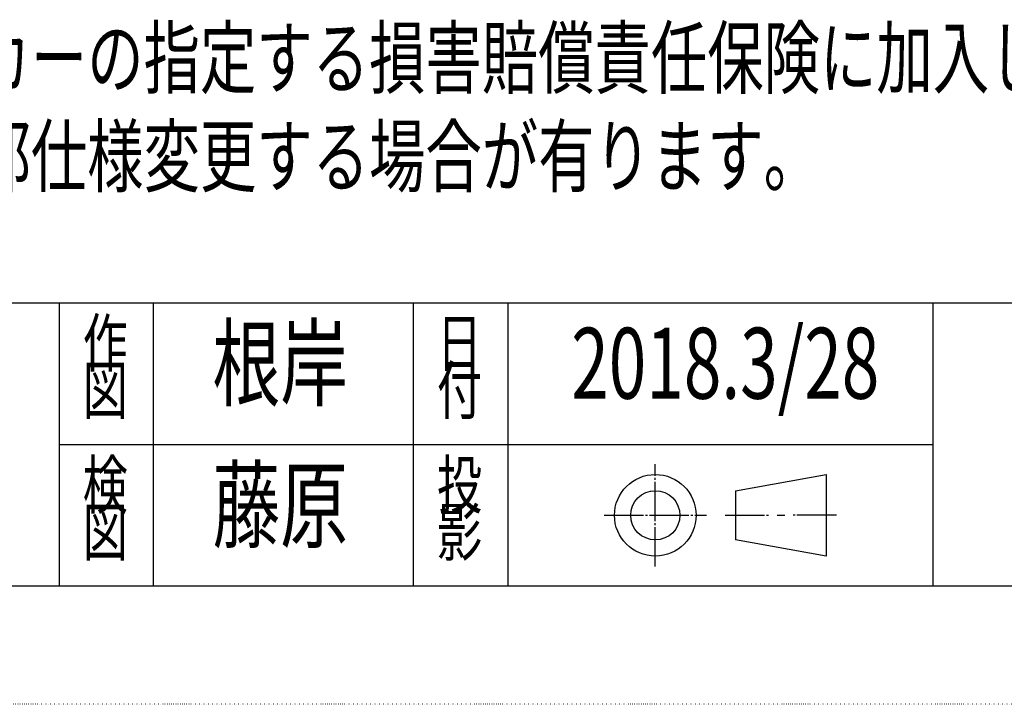
# Model space of a CAD drawing. Extents: x -2460 to 2460, y -1722 to 1722.
# Drawn here: x 1450 to 1950, y -1722 to -1374 of the extents above; entities that cross this region are included whole.
import ezdxf

# ---------------------------------------------------------------- set-up
doc = ezdxf.new("R2010")
doc.units = 0
doc.header["$MEASUREMENT"] = 0
doc.linetypes.add('CENTER2', pattern=[23, 20, -1, 1, -1])
doc.linetypes.add('DOT', pattern=[1, 0, -1])
doc.layers.get('0').update_dxf_attribs({"linetype": 'CONTINUOUS'})
doc.styles.get("Standard").update_dxf_attribs({"font": 'txt.shx', "width": 0.7, "bigfont": 'bigfont.shx'})

msp = doc.modelspace()

# ---------------------------------------------------------------- linework, layer by layer
at = {"color": 7, "linetype": 'CONTINUOUS'}
for p, q in [((474, -1518), (2370, -1518)), ((1470, -1518), (1470, -1662)), ((1518, -1662), (1518, -1518)), ((1650, -1518), (1650, -1662)), ((1698, -1518), (1698, -1662)), ((1914, -1518), (1914, -1662)), ((1470, -1590), (1914, -1590)), ((2370, -1662), (-2370, -1662))]:
    msp.add_line(p, q, dxfattribs=at)
at = {"color": 3, "linetype": 'CENTER2'}
for p, q in [((1773, -1652), (1773, -1600)), ((1747, -1626), (1799, -1626)), ((1808.5, -1626), (1831.13, -1626)), ((1834.88, -1626), (1838.88, -1626)), ((1865, -1626), (1842.63, -1626))]:
    msp.add_line(p, q, dxfattribs=at)
at = {"color": 4, "linetype": 'CONTINUOUS'}
for p, q in [((1813.75, -1613.5), (1859.75, -1605.25)), ((1859.75, -1605.25), (1859.75, -1646.75)), ((1813.75, -1613.5), (1813.75, -1638.5)), ((1859.75, -1646.75), (1813.75, -1638.5))]:
    msp.add_line(p, q, dxfattribs=at)
at = {"color": 4, "linetype": 'DOT'}
msp.add_line((2460, -1722), (-2460, -1722), dxfattribs=at)
at = {"color": 4, "linetype": 'CONTINUOUS'}
for radius in [20.75, 12.5]:
    msp.add_circle((1773, -1626), radius, dxfattribs=at)

# ---------------------------------------------------------------- texts
at = {"color": 7, "linetype": 'CONTINUOUS', "width": 0.7}
for s, height, p in [('※ 製品は、メーカーの指定する損害賠償責任保険に加入しているものとする。', 30, (1220, -1408.63)), ('※ 改良の為、一部仕様変更する場合が有ります。', 30, (1220, -1458.63)), ('作', 24, (1482, -1550.5)), ('根岸', 36, (1548, -1566.75)), ('日', 24, (1662, -1550.5)), ('2018.3/28', 36, (1730.25, -1566.75)), ('図', 24, (1482, -1574.5)), ('付', 24, (1662, -1574.5)), ('検', 24, (1482, -1622.5)), ('投', 24, (1662, -1622.5)), ('藤原', 36, (1548, -1638.75)), ('図', 24, (1482, -1646.5)), ('影', 24, (1662, -1646.5))]:
    msp.add_text(s, height=height, dxfattribs=at).set_placement(p)

doc.saveas('drawing.dxf')
